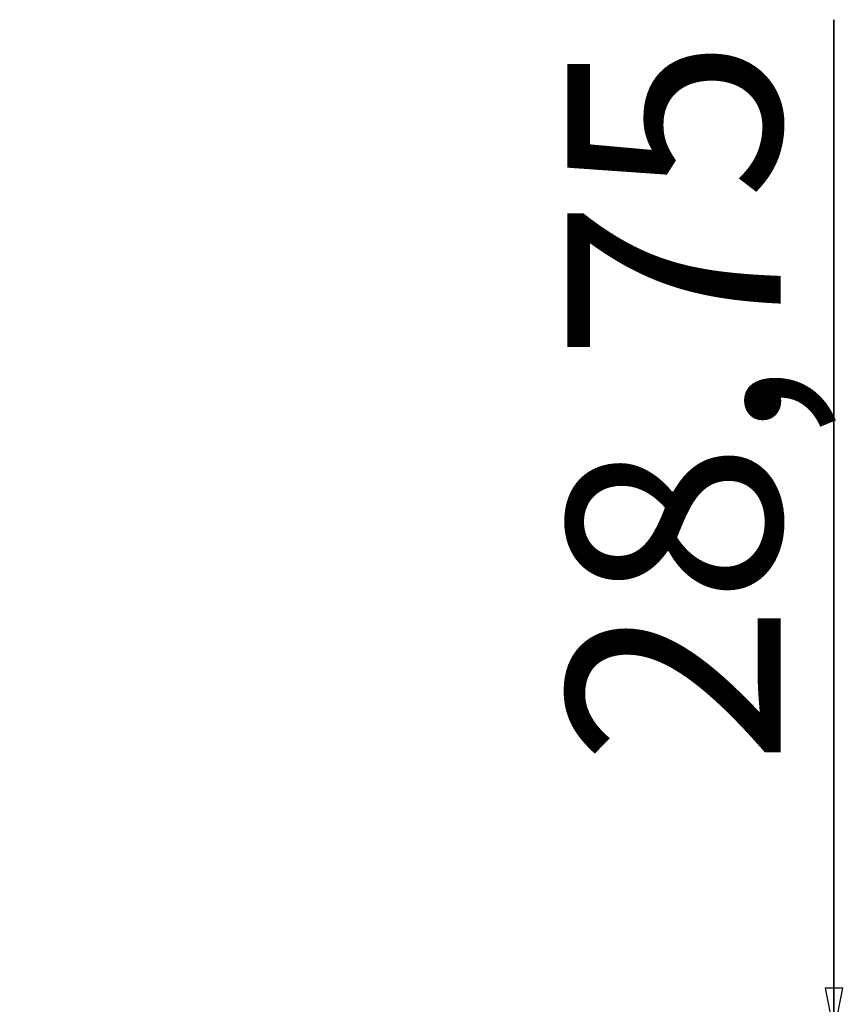
# Model space of a CAD drawing. Units: millimetres. Extents: x 0 to 3200, y 0 to 2500.
# Drawn here: x 2646 to 2692, y 2032 to 2087 of the extents above; entities that cross this region are included whole.
import ezdxf

# ---------------------------------------------------------------- set-up
doc = ezdxf.new("R2010")
doc.units = ezdxf.units.MM
doc.header["$LTSCALE"] = 176
doc.layers.get('0').update_dxf_attribs({"linetype": 'CONTINUOUS'})
doc.styles.get("Standard").update_dxf_attribs({"font": 'arial.ttf'})
doc.dimstyles.new('DIMSTYLE_2', dxfattribs={"dimtxt": 12, "dimasz": 2.5, "dimexe": 0.75, "dimexo": 0.75, "dimgap": 3, "dimtad": 1, "dimtxsty": 'STANDARD', "dimblk": 'CLOSED', "dimblk1": 'CLOSED', "dimblk2": 'CLOSED', "dimcen": 0.09, "dimazin": 2, "dimtp": 0.2, "dimtm": 0.2, "dimtfac": 1, "dimtofl": 0, "dimtmove": 0, "dimatfit": 3, "dimldrblk": 'CLOSED', "dimfxl": 1, "dimtolj": 1, "dimarcsym": 0})

# ---------------------------------------------------------------- blocks, each defined once
blk = doc.blocks.new('_CLOSED')
at = {"color": 0, "linetype": 'ByBlock'}
for p, q in [((0, 0), (-1, 0.2)), ((-1, 0.2), (-1, -0.2)), ((-1, -0.2), (0, 0)), ((-1, 0), (0, 0))]:
    blk.add_line(p, q, dxfattribs=at)
blk = doc.blocks.new('*D2')
at = {"color": 2, "linetype": 'Continuous'}
for p, q in [((2691.613406, 2030.02243), (2691.613406, 2086.988018)), ((2691.613406, 2086.988018), (2691.613406, 2015.64743)), ((2646.846293, 2030.02243), (2692.363406, 2030.02243)), ((2691.613406, 2000.27243), (2691.613406, 2015.64743)), ((2646.537827, 2001.27243), (2692.363406, 2001.27243)), ((2691.613406, 2001.27243), (2691.613406, 2000.27243))]:
    blk.add_line(p, q, dxfattribs=at)
at = {"color": 2, "linetype": 'Continuous', "xscale": 2.5, "yscale": 2.5, "zscale": 2.5}
for p, rotation in [((2691.613406, 2030.02243), 270), ((2691.613406, 2001.27243), 90)]:
    blk.add_blockref('_CLOSED', p, dxfattribs=dict(at, rotation=rotation))
at = {"color": 2, "linetype": 'Continuous', "insert": (2676.613406, 2045.054933), "char_height": 12, "width": 41.933086, "attachment_point": 1, "rotation": 90, "line_spacing_factor": 0.9}
blk.add_mtext('28,75', dxfattribs=at)

msp = doc.modelspace()

# ---------------------------------------------------------------- dimensions: what is measured, and where the dimension line sits
at = {"color": 2, "linetype": 'Continuous'}
dim = msp.add_linear_dim(base=(2691.613, 2001.272), p1=(2646.096, 2030.022), p2=(2645.788, 2001.272), angle=270, dimstyle='DIMSTYLE_2', dxfattribs=at)
dim.commit()
dim.dimension.update_dxf_attribs({"geometry": '*D2', "text_midpoint": (2691.613, 2065.907), "dimtype": 160})

doc.saveas('drawing.dxf')
